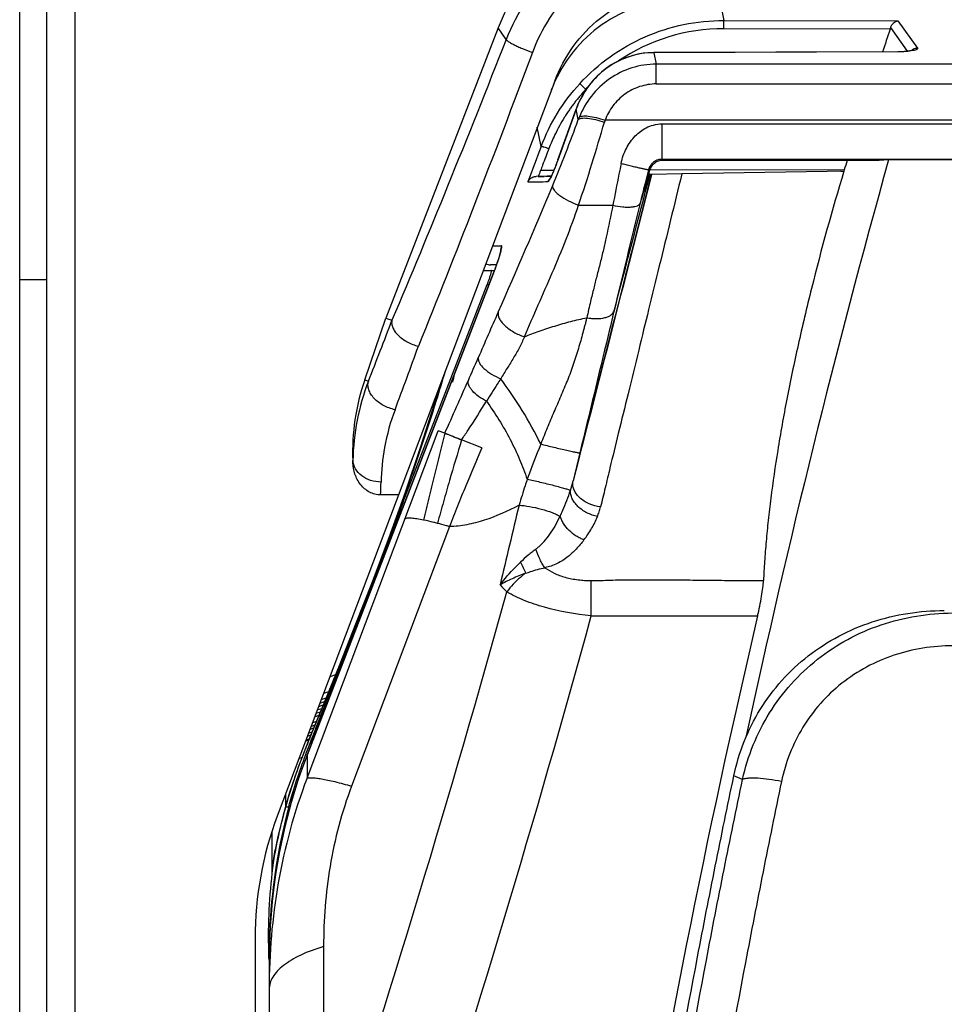
# Model space of a CAD drawing. Units: millimetres. Extents: x 0 to 420, y 0 to 297.
# Drawn here: x 75 to 80, y 223 to 229 of the extents above; entities that cross this region are included whole.
import ezdxf

# ---------------------------------------------------------------- set-up
doc = ezdxf.new("R2010")
doc.units = ezdxf.units.MM
doc.header["$LTSCALE"] = 23.1
doc.layers.get('0').update_dxf_attribs({"linetype": 'CONTINUOUS'})
doc.layers.add('INTF_1', color=7, linetype='CONTINUOUS')

msp = doc.modelspace()

# ---------------------------------------------------------------- linework, layer by layer
at = {"color": 7, "linetype": 'CONTINUOUS'}
msp.add_line((75.2129, 227.1204), (75.0687, 227.1204), dxfattribs=at)
at = {"layer": 'INTF_1', "color": 7, "linetype": 'CONTINUOUS'}
for p, q in [((75.2129, 208.6118), (75.2129, 232.1894)), ((75.0687, 208.6118), (75.0687, 231.4211)), ((77.6181, 228.4622), (77.0204, 226.9163)), ((79.7476, 228.3347), (78.448, 228.3307)), ((77.9192, 228.1783), (76.4408, 224.2619)), ((78.0334, 228.0286), (77.9363, 227.7583)), ((77.9363, 227.7583), (77.9345, 227.7533)), ((78.4495, 227.7405), (78.452, 227.7421)), ((78.452, 227.7421), (78.4552, 227.7443)), ((78.4552, 227.7443), (78.4556, 227.7446)), ((78.4556, 227.7446), (78.458, 227.7463)), ((79.5999, 227.756), (78.496, 227.7563)), ((79.6982, 227.76), (79.6483, 227.755)), ((79.6483, 227.755), (79.6489, 227.7551)), ((85.5775, 227.76), (79.6982, 227.76)), ((77.9008, 227.6719), (77.8197, 227.6703)), ((77.87, 227.6713), (77.8815, 227.6715)), ((77.9009, 227.672), (77.8798, 227.6715)), ((77.8815, 227.6715), (77.9008, 227.6719)), ((78.4331, 227.6718), (78.3849, 227.4831)), ((78.4192, 227.681), (78.4211, 227.6818)), ((78.4269, 227.6831), (78.4195, 227.683)), ((78.4268, 227.6831), (78.4276, 227.683)), ((78.4341, 227.6812), (78.4355, 227.6811)), ((78.5964, 227.6839), (78.4355, 227.6811)), ((79.3707, 227.6974), (78.5964, 227.6839)), ((79.443, 227.6987), (79.3707, 227.6974)), ((79.4621, 227.706), (79.46, 227.699)), ((78.2749, 227.0521), (78.3851, 227.4833)), ((77.6093, 227.1997), (77.5774, 227.1998)), ((77.5915, 227.1516), (76.5996, 224.5868)), ((77.5969, 227.1658), (77.5915, 227.1516)), ((77.1216, 225.9599), (77.5597, 227.0945)), ((77.5597, 227.0945), (77.5694, 227.0945)), ((78.1352, 226.5067), (78.2749, 227.0521)), ((76.9069, 226.5864), (77.0204, 226.9163)), ((77.0204, 226.9163), (77.0523, 226.9047)), ((77.0522, 226.9038), (77.0523, 226.9047)), ((77.3337, 226.3019), (77.2987, 226.3154)), ((77.5319, 226.2252), (77.4231, 226.2673)), ((78.0593, 226.2114), (78.0456, 226.158)), ((78.0673, 226.2428), (78.0593, 226.2114)), ((76.8439, 226.146), (76.8435, 226.1566)), ((78.0456, 226.158), (78.0173, 226.048)), ((76.9767, 225.5849), (77.1216, 225.9599)), ((76.9768, 225.5849), (77.1216, 225.9599)), ((77.0868, 225.9733), (76.9919, 225.9733)), ((76.9113, 225.4153), (76.9768, 225.5849)), ((76.6753, 224.8829), (76.7009, 224.8923)), ((76.6615, 224.8465), (76.6859, 224.8554)), ((76.6681, 224.8639), (76.6931, 224.873)), ((76.6406, 224.791), (76.6628, 224.7991)), ((76.6477, 224.8101), (76.6707, 224.8184)), ((76.6543, 224.8275), (76.6779, 224.8361)), ((76.6214, 224.7402), (76.6417, 224.7476)), ((76.6496, 224.7669), (76.6286, 224.7593)), ((76.6193, 224.693), (76.601, 224.6863)), ((76.6076, 224.7037), (76.6265, 224.7106)), ((76.6344, 224.7299), (76.6148, 224.7228)), ((76.5938, 224.6672), (76.6116, 224.6737)), ((76.4129, 224.1813), (76.4129, 223.9488)), ((76.3229, 223.6102), (76.3229, 222.3476)), ((76.398, 223.532), (76.3979, 223.5192)), ((76.3981, 223.5405), (76.398, 223.532)), ((76.3979, 223.5192), (76.3979, 208.6118)), ((76.3979, 223.5069), (76.3979, 223.5049))]:
    msp.add_line(p, q, dxfattribs=at)
at = {"layer": 'INTF_1', "color": 9, "linetype": 'CONTINUOUS'}
for p, q in [((75.3629, 232.1894), (75.3629, 220.8962)), ((78.7969, 228.6176), (78.8206, 228.502)), ((77.6605, 228.4004), (77.6181, 228.4622)), ((79.7069, 228.4554), (78.8199, 228.4578)), ((78.8206, 228.502), (79.7475, 228.4995)), ((79.7995, 228.3376), (79.7096, 228.4637)), ((79.7475, 228.4995), (79.8516, 228.3537)), ((78.4481, 228.3303), (78.448, 228.3307)), ((79.7477, 228.3342), (78.4481, 228.3303)), ((78.4481, 228.3303), (78.4607, 228.2693)), ((79.7477, 228.3342), (79.7476, 228.3347)), ((78.4607, 228.1636), (78.4607, 228.2693)), ((86.8151, 228.2693), (78.4607, 228.2693)), ((78.4607, 228.1636), (86.8151, 228.1636)), ((78.0875, 228.1353), (78.0851, 228.1353)), ((77.9367, 227.7591), (78.0335, 228.0285)), ((78.0334, 228.0286), (78.0338, 228.0293)), ((78.0335, 228.0285), (78.0338, 228.0293)), ((78.0452, 227.9739), (78.0338, 228.0293)), ((87.0883, 227.9701), (78.1874, 227.9701)), ((78.4915, 227.762), (78.4915, 227.9505)), ((78.4915, 227.9505), (86.7842, 227.9505)), ((77.8474, 227.8307), (77.8265, 227.9328)), ((77.9367, 227.7591), (77.9363, 227.7583)), ((77.9367, 227.7591), (77.9364, 227.7583)), ((78.496, 227.7563), (78.4915, 227.762)), ((78.4915, 227.762), (86.7842, 227.762)), ((77.9144, 227.7022), (77.8438, 227.702)), ((78.4341, 227.6812), (78.3835, 227.4835)), ((78.4186, 227.7057), (78.399, 227.6278)), ((78.4211, 227.6818), (78.4207, 227.6805)), ((79.4621, 227.706), (78.4242, 227.7035)), ((78.4354, 227.6809), (78.4331, 227.6718)), ((78.4355, 227.6811), (78.4354, 227.6809)), ((79.443, 227.6987), (79.46, 227.699)), ((78.0465, 227.5171), (78.229, 227.5171)), ((77.5882, 227.3016), (77.6357, 227.3015)), ((76.5998, 224.5867), (77.5918, 227.1515)), ((77.5918, 227.1515), (77.5915, 227.1516)), ((76.9069, 226.5864), (76.9267, 226.5795)), ((76.5998, 224.4636), (77.2987, 226.3154)), ((78.057, 226.2121), (78.0533, 226.1977)), ((78.065, 226.243), (78.057, 226.2121)), ((76.8435, 226.1566), (76.8442, 226.1567)), ((76.8442, 226.1567), (76.8439, 226.146)), ((78.0533, 226.1977), (78.0173, 226.048)), ((77.3593, 225.8047), (76.8369, 224.4219)), ((78.114, 225.3286), (78.114, 225.5172)), ((78.114, 225.3285), (79.0005, 225.3285)), ((76.7509, 225.0155), (76.7213, 225.0048)), ((76.7141, 224.9249), (76.6875, 224.9153)), ((76.5915, 224.6611), (76.6092, 224.6675)), ((76.557, 224.5695), (76.573, 224.5754)), ((76.5826, 224.5995), (76.5805, 224.5941)), ((76.5826, 224.5995), (76.5805, 224.5941)), ((76.5996, 224.5868), (76.5998, 224.5867)), ((76.5998, 224.5867), (76.5998, 224.4636)), ((78.9201, 224.4578), (78.8739, 224.4765)), ((76.4859, 224.3146), (76.4859, 224.3813)), ((76.4865, 224.3155), (76.4853, 224.3113)), ((76.4853, 224.3113), (76.4961, 224.3112)), ((76.4961, 224.3112), (76.4963, 224.3112)), ((76.4963, 224.3112), (76.5023, 224.3111)), ((76.4133, 223.8083), (76.4136, 223.8118)), ((76.688, 223.5668), (76.688, 222.237))]:
    msp.add_line(p, q, dxfattribs=at)
at = {"layer": 'INTF_1', "color": 6, "linetype": 'CONTINUOUS'}
for p, q in [((77.5384, 227.1696), (77.5983, 227.1696)), ((77.1222, 225.987), (77.0352, 225.7451)), ((77.0352, 225.7451), (76.9462, 225.5088)), ((76.5071, 224.3885), (76.4721, 224.2667)), ((76.4193, 224.0128), (76.4307, 224.0827)), ((76.3979, 223.5165), (76.3979, 223.5104))]:
    msp.add_line(p, q, dxfattribs=at)
at = {"layer": 'INTF_1', "color": 7, "linetype": 'CONTINUOUS'}
for points in [[(78.448, 228.3307), (78.4212, 228.3298), (78.3913, 228.3268), (78.3616, 228.3216), (78.3322, 228.3143), (78.3033, 228.305), (78.275, 228.2935), (78.2475, 228.2801), (78.2209, 228.2647), (78.1952, 228.2473), (78.1706, 228.2279), (78.1471, 228.2067), (78.125, 228.1835), (78.1044, 228.1588), (78.0855, 228.1325), (78.0683, 228.1046), (78.0535, 228.0766), (78.0416, 228.05), (78.0334, 228.0285)], [(79.8271, 228.344), (79.827, 228.344), (79.8269, 228.3439), (79.8268, 228.3439), (79.8267, 228.3438), (79.8266, 228.3438), (79.8265, 228.3437), (79.8264, 228.3437), (79.8263, 228.3436), (79.8261, 228.3436), (79.8259, 228.3435), (79.8257, 228.3434), (79.8254, 228.3433), (79.8252, 228.3432), (79.8249, 228.343), (79.8246, 228.3429), (79.8242, 228.3428), (79.8237, 228.3426), (79.8232, 228.3424), (79.8226, 228.3422), (79.822, 228.342), (79.8213, 228.3418), (79.8206, 228.3416), (79.8198, 228.3414), (79.819, 228.3412), (79.8182, 228.3409), (79.8175, 228.3407), (79.8167, 228.3405), (79.8158, 228.3403), (79.8149, 228.3401), (79.8138, 228.3399), (79.8125, 228.3396), (79.8109, 228.3393), (79.8089, 228.339), (79.8066, 228.3386), (79.8041, 228.3382), (79.8013, 228.3378), (79.798, 228.3374), (79.7941, 228.337), (79.7893, 228.3365), (79.7838, 228.3361), (79.7776, 228.3356), (79.7706, 228.3353), (79.7625, 228.3349), (79.7536, 228.3347), (79.7476, 228.3347)], [(77.9296, 227.7402), (77.9257, 227.7301), (77.9236, 227.7247), (77.9213, 227.7188), (77.9188, 227.7127), (77.9161, 227.7062), (77.9132, 227.6993), (77.91, 227.692), (77.9067, 227.6845), (77.9036, 227.6778), (77.9011, 227.6724), (77.8988, 227.6678), (77.8969, 227.6641), (77.8954, 227.6611), (77.8943, 227.6591), (77.8936, 227.6578), (77.8931, 227.6572), (77.8931, 227.657)], [(77.9345, 227.7533), (77.9313, 227.7448), (77.9296, 227.7402)], [(77.6323, 227.2751), (77.6323, 227.2752), (77.6323, 227.2749), (77.6322, 227.2742), (77.6319, 227.2729), (77.6316, 227.2712), (77.6311, 227.2691), (77.6304, 227.2665), (77.6297, 227.2636), (77.6288, 227.2603), (77.6278, 227.2565), (77.6266, 227.2524), (77.6253, 227.2479), (77.6238, 227.2431), (77.6221, 227.2378), (77.6204, 227.2322), (77.6184, 227.2262), (77.6163, 227.2199), (77.614, 227.2132), (77.6116, 227.2062), (77.609, 227.1988), (77.6063, 227.1911), (77.6033, 227.183), (77.6002, 227.1746), (77.5969, 227.1658)], [(78.0866, 226.3175), (78.0927, 226.3411), (78.0942, 226.3469), (78.0956, 226.3527), (78.0971, 226.3584), (78.0986, 226.3641), (78.1, 226.3698), (78.1015, 226.3754), (78.1029, 226.381), (78.1043, 226.3866), (78.1058, 226.3921), (78.1072, 226.3976), (78.1352, 226.5067)], [(78.0595, 226.2118), (78.0756, 226.2748), (78.0772, 226.281), (78.0788, 226.2872), (78.0804, 226.2933), (78.082, 226.2994), (78.0835, 226.3055), (78.0851, 226.3115), (78.0866, 226.3175)], [(76.5996, 224.5868), (76.5549, 224.4634), (76.5149, 224.3353), (76.4807, 224.2053), (76.4523, 224.0738), (76.4297, 223.9411), (76.4132, 223.8073), (76.4026, 223.6728), (76.3981, 223.5405)]]:
    msp.add_lwpolyline(points, dxfattribs=at)
at = {"layer": 'INTF_1', "color": 6, "linetype": 'CONTINUOUS'}
for points in [[(77.3035, 226.5472), (77.277, 226.4575), (77.2031, 226.2251), (77.1222, 225.987)], [(76.9462, 225.5088), (76.8588, 225.2846), (76.7739, 225.072), (76.6925, 224.8716), (76.6153, 224.6833)], [(76.6153, 224.6833), (76.5539, 224.5268), (76.5071, 224.3885)], [(76.4721, 224.2667), (76.4429, 224.1438), (76.4305, 224.0827)]]:
    msp.add_lwpolyline(points, dxfattribs=at)
at = {"layer": 'INTF_1', "color": 9, "linetype": 'CONTINUOUS'}
for centre, radius, start, end in [((78.6461, 228.0143), 1.0585, 133.455, 158.6103), ((78.8167, 227.4678), 0.9901, 89.8191, 124.2279), ((79.852, 228.3087), 0.0449, 125.575, 131.8427), ((79.8519, 228.3088), 0.0447, 125.108, 125.5695), ((78.8291, 227.4528), 1.0097, 136.7078, 137.4711), ((78.486, 227.8654), 0.481, 155.9748, 160.0742), ((70.7885, 230.5942), 7.7152, 337.31895, 340.14567), ((78.5027, 227.8031), 0.4884, 158.1161, 159.5378), ((67.4159, 231.0705), 11.2087, 341.5172, 343.89094), ((78.6631, 227.8225), 0.4981, 162.7608, 163.9174), ((150.7331, 200.3805), 77.8835, 159.362592, 159.511291), ((89.1539, 223.4535), 12.0817, 159.41173, 159.57122), ((-173.6039, 293.7283), 260.5415, 345.150115, 345.315728), ((45.0487, 241.3634), 35.6171, 336.12585, 337.3011), ((77.5151, 244.063), 16.4237, 270.91175, 271.28711), ((77.9254, 227.6283), 0.0439, 138.3349, 139.4244), ((77.9255, 227.6282), 0.044, 134.9661, 138.3341), ((106.4384, 220.6284), 28.8997, 165.98385, 166.18629), ((160.0695, 207.4608), 84.1237, 166.198906, 166.601037), ((77.7061, 227.2746), 0.0754, 179.6229, 184.3969), ((77.3043, 227.3575), 0.3393, 345.5553, 345.9101), ((106.0776, 214.3714), 31.1144, 156.15846, 156.64857), ((44.3203, 239.3802), 35.0291, 338.56593, 339.13467), ((41.697, 239.6774), 37.7716, 339.46478, 340.01127), ((61.2145, 233.7441), 17.7528, 336.21416, 336.63741), ((78.0814, 226.1346), 1.2374, 158.9287, 178.9791), ((25.9314, 249.3476), 56.332, 335.8514, 336.16555), ((88.1585, 222.1584), 11.0935, 158.38521, 159.42303), ((77.2556, 226.2377), 0.785, 342.2095, 346.0093), ((63.1969, 226.4039), 13.8018, 358.21228, 358.49653), ((60.5604, 231.8586), 17.5743, 339.08478, 340.39857), ((58.1345, 232.8054), 20.1829, 339.17498, 340.10889), ((131.9588, 212.8442), 55.7835, 166.44478, 166.89369), ((51.2839, 235.4052), 27.5102, 338.97058, 339.18653), ((87.6067, 230.1273), 10.8521, 204.56687, 204.91419), ((47.3597, 236.9133), 31.7142, 338.85394, 338.97152), ((37.4089, 240.7656), 42.3847, 338.70277, 338.8497), ((78.8545, 226.6653), 1.696, 223.6996, 225.4294), ((11.957, 243.6186), 68.1709, 341.720832, 344.549244), ((11.1547, 243.6917), 69.4316, 341.892774, 344.664084), ((79.3925, 223.5059), 2.9945, 158.8423, 174.137), ((79.3111, 223.521), 2.9343, 165.2407, 165.5301), ((79.3015, 223.5237), 2.9243, 164.3751, 165.2428), ((79.1366, 223.5651), 2.7543, 165.5107, 168.7157), ((78.956, 223.6026), 2.5698, 168.7472, 170.815), ((79.4048, 223.504), 3.007, 174.1919, 175.6947), ((79.4056, 223.504), 3.0078, 175.6947, 176.7627), ((79.4065, 223.5039), 3.0086, 176.7628, 179.3044)]:
    msp.add_arc(centre, radius, start, end, dxfattribs=at)
at = {"layer": 'INTF_1', "color": 7, "linetype": 'CONTINUOUS'}
for centre, radius, start, end in [((79.4201, 228.5538), 0.3032, 341.0521, 342.6956), ((118.7475, 215.0738), 41.2704, 161.08028, 161.25773), ((78.6032, 227.8656), 0.7504, 155.4321, 159.3195), ((78.4989, 227.6766), 0.0806, 127.7155, 129.5482), ((78.4994, 227.6759), 0.0815, 125.6115, 127.7152), ((78.497, 227.6797), 0.0771, 120.3485, 122.5272), ((131.1528, 213.4277), 53.4134, 164.43519, 167.8284), ((92.2852, 223.8553), 13.3888, 163.06172, 163.28517), ((77.5984, 240.7255), 13.057, 271.02505, 271.16451), ((77.5775, 227.276), 0.0762, 250.0909, 269.9274), ((78.0225, 226.2023), 1.1799, 161.0052, 182.2202), ((80.3069, 233.9096), 8.1683, 248.9999, 249.32646), ((127.2732, 213.9666), 49.5918, 166.75533, 175.06067), ((79.4167, 223.524), 3.0188, 164.8866, 176.9304), ((79.4178, 223.524), 3.02, 176.9303, 177.827), ((79.4167, 223.524), 3.0188, 177.827, 179.1359), ((79.256, 223.5047), 2.8581, 179.4527, 179.9545), ((79.5211, 223.5025), 3.1233, 179.3094, 179.453)]:
    msp.add_arc(centre, radius, start, end, dxfattribs=at)
at = {"layer": 'INTF_1', "color": 6, "linetype": 'CONTINUOUS'}
for centre, radius, start, end in [((76.7052, 227.4247), 0.9161, 338.8754, 340.6512), ((77.6795, 223.8474), 1.2707, 154.4891, 156.4001), ((79.3871, 223.6189), 2.9938, 172.4394, 180.9455), ((79.3962, 223.6198), 3.0029, 180.9596, 182.3894), ((79.7649, 223.5188), 3.3671, 179.1366, 179.6319), ((79.6768, 223.5195), 3.2789, 179.6345, 179.8534), ((79.703, 223.5195), 3.3052, 179.854, 180.0514)]:
    msp.add_arc(centre, radius, start, end, dxfattribs=at)
at = {"layer": 'INTF_1', "color": 7, "linetype": 'CONTINUOUS'}
for centre, major_axis, ratio, start_param, end_param in [((78.598, 228.0815), (-0.5947, 0.8676), 0.998247, -0.600118, 0.600118), ((77.8229, 223.6102), (0, 1.6766), 0.894678, 1.171549, 1.570796)]:
    msp.add_ellipse(centre, major_axis=major_axis, ratio=ratio, start_param=start_param, end_param=end_param, dxfattribs=at)
at = {"layer": 'INTF_1', "color": 6, "linetype": 'CONTINUOUS'}
msp.add_ellipse((71.4368, 227.6215), major_axis=(6.033, 0), ratio=0.994522, start_param=-0.175442, end_param=-0.168155, dxfattribs=at)
at = {"layer": 'INTF_1', "color": 9, "linetype": 'CONTINUOUS'}
for points, knots in [([(78.0211, 228.674), (77.9725, 228.6257), (77.8858, 228.5181), (77.8242, 228.3946), (77.8003, 228.3306)], [0, 0, 0, 0, 0.500534, 1, 1, 1, 1]), ([(78.0529, 228.1651), (78.1015, 228.2181), (78.2099, 228.3141), (78.3983, 228.4214), (78.6048, 228.4876), (78.7488, 228.5022), (78.8206, 228.502)], [0, 0, 0, 0, 0.25024, 0.500052, 0.749808, 1, 1, 1, 1]), ([(78.8199, 228.4578), (78.8199, 228.4628), (78.8201, 228.4725), (78.8204, 228.4841), (78.8207, 228.4922), (78.8208, 228.4967), (78.8208, 228.4998), (78.8208, 228.5015), (78.8206, 228.502)], [0, 0, 0, 0, 0.33502, 0.65757, 0.786559, 0.888517, 0.960639, 1, 1, 1, 1]), ([(77.6605, 228.4004), (77.558, 228.139), (77.3587, 227.6391), (77.1529, 227.1417), (77.0523, 226.9047)], [0, 0, 0, 0, 0.52161, 1, 1, 1, 1]), ([(77.6605, 228.4004), (77.6606, 228.3997), (77.6615, 228.3981), (77.6651, 228.3945), (77.6729, 228.389), (77.6858, 228.3815), (77.7031, 228.3726), (77.7239, 228.3626), (77.7566, 228.3481), (77.7824, 228.3375), (77.8003, 228.3306)], [0, 0, 0, 0, 0.01282, 0.032949, 0.097471, 0.193682, 0.31848, 0.467368, 0.634838, 1, 1, 1, 1]), ([(79.8516, 228.3537), (79.8496, 228.3537), (79.8406, 228.3528), (79.8319, 228.3494), (79.8262, 228.3454)], [0, 0, 0, 0, 0.226125, 1, 1, 1, 1]), ([(79.8516, 228.3537), (79.8519, 228.3533), (79.8524, 228.3522), (79.852, 228.3504), (79.8505, 228.3488), (79.8467, 228.3463), (79.839, 228.3435), (79.832, 228.3418), (79.8278, 228.341)], [0, 0, 0, 0, 0.053519, 0.107367, 0.17711, 0.272783, 0.561176, 1, 1, 1, 1]), ([(77.8003, 228.3306), (77.698, 228.0572), (77.499, 227.5342), (77.2936, 227.0138), (77.1932, 226.7657)], [0, 0, 0, 0, 0.521789, 1, 1, 1, 1]), ([(78.4481, 228.3303), (78.4052, 228.3302), (78.3196, 228.3168), (78.2036, 228.26), (78.1089, 228.1731), (78.0639, 228.0999), (78.0466, 228.0612)], [0, 0, 0, 0, 0.252723, 0.501421, 0.75029, 1, 1, 1, 1]), ([(79.8278, 228.341), (79.8156, 228.3385), (79.7889, 228.3354), (79.7621, 228.3342), (79.7477, 228.3342)], [0, 0, 0, 0, 0.462892, 1, 1, 1, 1]), ([(78.4607, 228.2693), (78.4164, 228.2692), (78.3275, 228.2554), (78.2073, 228.1955), (78.1103, 228.1033), (78.0659, 228.0259), (78.0495, 227.9852)], [0, 0, 0, 0, 0.250959, 0.501365, 0.751022, 1, 1, 1, 1]), ([(77.8474, 227.8307), (77.8707, 227.8921), (77.9289, 228.0109), (78.0085, 228.1167), (78.0529, 228.1651)], [0, 0, 0, 0, 0.499669, 1, 1, 1, 1]), ([(78.0529, 228.1651), (78.054, 228.164), (78.0576, 228.1607), (78.0682, 228.1507), (78.0779, 228.1418), (78.0851, 228.1353)], [0, 0, 0, 0, 0.104911, 0.334109, 1, 1, 1, 1]), ([(78.4607, 228.1636), (78.4307, 228.1636), (78.3705, 228.1539), (78.2902, 228.1122), (78.2266, 228.0492), (78.1979, 227.9972), (78.1874, 227.9701)], [0, 0, 0, 0, 0.253512, 0.505111, 0.753869, 1, 1, 1, 1]), ([(78.0851, 228.1353), (78.0794, 228.129), (78.0678, 228.116), (78.0517, 228.0973), (78.037, 228.0795), (78.0237, 228.0625), (78.0107, 228.0447), (77.9974, 228.0259), (77.984, 228.0062), (77.9566, 227.9631), (77.9226, 227.9015), (77.8981, 227.8444), (77.8885, 227.8192)], [0, 0, 0, 0, 0.067707, 0.139184, 0.198239, 0.252444, 0.312132, 0.374918, 0.437123, 0.502644, 0.784069, 1, 1, 1, 1]), ([(78.0495, 227.9852), (78.0513, 227.9872), (78.057, 227.9906), (78.0679, 227.993), (78.082, 227.9937), (78.1067, 227.9919), (78.1425, 227.9847), (78.1719, 227.9757), (78.1874, 227.9701)], [0, 0, 0, 0, 0.057122, 0.133857, 0.233168, 0.354501, 0.652832, 1, 1, 1, 1]), ([(78.0452, 227.9739), (78.0468, 227.9759), (78.0524, 227.9794), (78.0633, 227.9818), (78.0775, 227.9826), (78.1024, 227.9811), (78.1388, 227.9744), (78.1687, 227.9658), (78.1845, 227.9605)], [0, 0, 0, 0, 0.055504, 0.131279, 0.23026, 0.351763, 0.651362, 1, 1, 1, 1]), ([(78.2732, 227.7386), (78.2761, 227.7532), (78.2836, 227.7811), (78.3055, 227.8327), (78.3433, 227.8872), (78.3964, 227.9274), (78.4467, 227.9465), (78.4761, 227.9507), (78.4915, 227.9505)], [0, 0, 0, 0, 0.135864, 0.263152, 0.51136, 0.73231, 0.858988, 1, 1, 1, 1]), ([(77.8474, 227.8307), (77.8479, 227.8309), (77.8494, 227.8308), (77.8521, 227.8306), (77.8562, 227.8296), (77.8638, 227.8277), (77.8747, 227.8242), (77.8838, 227.821), (77.8885, 227.8192)], [0, 0, 0, 0, 0.033527, 0.099511, 0.197529, 0.324571, 0.649531, 1, 1, 1, 1]), ([(77.8885, 227.8192), (77.8771, 227.7896), (77.8621, 227.7505), (77.8473, 227.7114), (77.8438, 227.702)], [0, 0, 0, 0, 0.759731, 1, 1, 1, 1]), ([(77.9364, 227.7583), (77.9299, 227.74), (77.9196, 227.7136), (77.9053, 227.6807), (77.8982, 227.6658), (77.8947, 227.6591)], [0, 0, 0, 0, 0.541974, 0.788813, 1, 1, 1, 1]), ([(78.2732, 227.7386), (78.2693, 227.7199), (78.2544, 227.6461), (78.2399, 227.5723), (78.229, 227.5171)], [0, 0, 0, 0, 0.253711, 1, 1, 1, 1]), ([(78.4186, 227.7057), (78.4183, 227.7056), (78.4172, 227.7059), (78.415, 227.7061), (78.4113, 227.7069), (78.4062, 227.7078), (78.3997, 227.7092), (78.389, 227.7114), (78.3732, 227.7148), (78.3515, 227.7197), (78.3263, 227.7256), (78.2998, 227.732), (78.2818, 227.7364), (78.2732, 227.7386)], [0, 0, 0, 0, 0.005842, 0.021125, 0.04621, 0.080255, 0.126422, 0.179969, 0.298815, 0.452136, 0.627799, 0.819811, 1, 1, 1, 1]), ([(78.4915, 227.762), (78.4878, 227.762), (78.4804, 227.7617), (78.4689, 227.7589), (78.4571, 227.754), (78.4451, 227.7468), (78.435, 227.7371), (78.4272, 227.7269), (78.4216, 227.7165), (78.4195, 227.7093), (78.4186, 227.7057)], [0, 0, 0, 0, 0.112819, 0.223058, 0.354962, 0.499673, 0.644051, 0.775766, 0.886731, 1, 1, 1, 1]), ([(78.4207, 227.6805), (78.4164, 227.6662), (78.4013, 227.6155), (78.3861, 227.5648), (78.3745, 227.5287)], [0, 0, 0, 0, 0.281599, 1, 1, 1, 1]), ([(78.4192, 227.681), (78.4173, 227.6759), (78.4108, 227.6581), (78.4043, 227.6403), (78.399, 227.6278)], [0, 0, 0, 0, 0.283755, 1, 1, 1, 1]), ([(78.4233, 227.6997), (78.4223, 227.7009), (78.4216, 227.7029), (78.4204, 227.7053), (78.4191, 227.7059), (78.4186, 227.7057)], [0, 0, 0, 0, 0.555182, 0.801299, 1, 1, 1, 1]), ([(77.8947, 227.6591), (77.8935, 227.6567), (77.8913, 227.6527), (77.8882, 227.6477), (77.8861, 227.6449), (77.8846, 227.6435), (77.884, 227.6435)], [0, 0, 0, 0, 0.420627, 0.720935, 0.908883, 1, 1, 1, 1]), ([(77.884, 227.6435), (77.8844, 227.6446), (77.8865, 227.6493), (77.8894, 227.6538), (77.892, 227.6569)], [0, 0, 0, 0, 0.220815, 1, 1, 1, 1]), ([(77.9071, 227.6192), (77.9068, 227.6157), (77.9088, 227.6074), (77.9169, 227.5954), (77.9297, 227.5823), (77.9543, 227.5626), (77.9933, 227.5395), (78.0279, 227.5241), (78.0465, 227.5171)], [0, 0, 0, 0, 0.058762, 0.137951, 0.24066, 0.365547, 0.666801, 1, 1, 1, 1]), ([(77.7577, 226.8166), (77.8061, 226.9305), (77.9107, 227.1604), (78.0055, 227.395), (78.0465, 227.5171)], [0, 0, 0, 0, 0.489894, 1, 1, 1, 1]), ([(78.229, 227.5171), (78.2178, 227.4603), (78.2017, 227.3813), (78.1789, 227.2791), (78.1618, 227.2097), (78.144, 227.1414), (78.1266, 227.0726), (78.1089, 226.9989), (78.0967, 226.9464), (78.0901, 226.9176)], [0, 0, 0, 0, 0.282178, 0.392934, 0.51028, 0.630533, 0.73732, 0.856124, 1, 1, 1, 1]), ([(78.229, 227.5171), (78.2466, 227.5133), (78.2723, 227.5091), (78.3053, 227.5071), (78.3266, 227.5076), (78.3446, 227.5099), (78.3575, 227.5135), (78.3652, 227.5178), (78.3697, 227.5212), (78.3729, 227.5247), (78.3741, 227.5274), (78.3745, 227.5287)], [0, 0, 0, 0, 0.351795, 0.50894, 0.648073, 0.770645, 0.86464, 0.906534, 0.944044, 0.97395, 1, 1, 1, 1]), ([(78.3835, 227.4835), (78.3547, 227.3709), (78.2487, 226.9573), (78.1425, 226.5438), (78.065, 226.243)], [0, 0, 0, 0, 0.272274, 1, 1, 1, 1]), ([(77.5918, 227.1515), (77.6004, 227.1737), (77.615, 227.2138), (77.6282, 227.2546), (77.6329, 227.2729)], [0, 0, 0, 0, 0.557273, 1, 1, 1, 1]), ([(77.6334, 227.2749), (77.6344, 227.2787), (77.6359, 227.2852), (77.6372, 227.2928), (77.6375, 227.2974), (77.6373, 227.2996), (77.6368, 227.3011), (77.636, 227.3015), (77.6357, 227.3015)], [0, 0, 0, 0, 0.422036, 0.728198, 0.835807, 0.913422, 0.964094, 1, 1, 1, 1]), ([(77.6183, 226.9481), (77.6159, 226.9369), (77.6209, 226.9169), (77.636, 226.8941), (77.6534, 226.8753), (77.6753, 226.8574), (77.7094, 226.8356), (77.7379, 226.823), (77.7577, 226.8166)], [0, 0, 0, 0, 0.168862, 0.278274, 0.404349, 0.544608, 0.694537, 1, 1, 1, 1]), ([(78.2356, 226.9548), (78.2251, 226.9106), (78.1648, 226.6582), (78.1035, 226.4059), (78.0533, 226.1977)], [0, 0, 0, 0, 0.174895, 1, 1, 1, 1]), ([(78.0901, 226.9176), (78.0987, 226.916), (78.1161, 226.9138), (78.1485, 226.9122), (78.1791, 226.9151), (78.2022, 226.9228), (78.2128, 226.9281), (78.2248, 226.9362), (78.2332, 226.9459), (78.2356, 226.9548)], [0, 0, 0, 0, 0.162543, 0.328564, 0.606301, 0.729046, 0.780904, 0.828013, 1, 1, 1, 1]), ([(77.5117, 226.7042), (77.511, 226.7002), (77.512, 226.6906), (77.5205, 226.6701), (77.5443, 226.6435), (77.5833, 226.6157), (77.6148, 226.5997), (77.6314, 226.5927)], [0, 0, 0, 0, 0.072276, 0.163259, 0.385187, 0.684832, 1, 1, 1, 1]), ([(77.3356, 226.6323), (77.3201, 226.5801), (77.2517, 226.3555), (77.1767, 226.1328), (77.1163, 225.9629)], [0, 0, 0, 0, 0.231873, 1, 1, 1, 1]), ([(77.0684, 226.4278), (77.0471, 226.4322), (77.0064, 226.4472), (76.9637, 226.4787), (76.9395, 226.5095), (76.928, 226.5331), (76.9231, 226.5569), (76.9247, 226.5724), (76.9267, 226.5795)], [0, 0, 0, 0, 0.286655, 0.560497, 0.685066, 0.798973, 0.902925, 1, 1, 1, 1]), ([(77.5558, 226.4731), (77.5411, 226.4805), (77.5145, 226.4966), (77.4861, 226.5212), (77.4701, 226.5422), (77.4604, 226.5603), (77.4575, 226.5754), (77.4593, 226.584)], [0, 0, 0, 0, 0.318787, 0.601156, 0.722009, 0.828085, 1, 1, 1, 1]), ([(77.6314, 226.5927), (77.6253, 226.5828), (77.6002, 226.5428), (77.5741, 226.5034), (77.5558, 226.4731)], [0, 0, 0, 0, 0.248089, 1, 1, 1, 1]), ([(77.4231, 226.2673), (77.4345, 226.2837), (77.4803, 226.3513), (77.5239, 226.4204), (77.5558, 226.4731)], [0, 0, 0, 0, 0.244912, 1, 1, 1, 1]), ([(77.5558, 226.4731), (77.579, 226.4409), (77.6234, 226.3744), (77.6826, 226.2708), (77.733, 226.1649), (77.7607, 226.093), (77.7727, 226.0574)], [0, 0, 0, 0, 0.253256, 0.509189, 0.760417, 1, 1, 1, 1]), ([(77.0684, 226.4278), (77.044, 226.3627), (77.009, 226.2351), (76.9955, 226.1037), (76.9939, 226.0418)], [0, 0, 0, 0, 0.528864, 1, 1, 1, 1]), ([(77.3337, 226.3019), (77.3147, 226.226), (77.2861, 226.1113), (77.2487, 225.9571), (77.2301, 225.8787), (77.221, 225.8393)], [0, 0, 0, 0, 0.492584, 0.74496, 1, 1, 1, 1]), ([(77.4231, 226.2673), (77.4014, 226.1949), (77.3686, 226.0849), (77.3263, 225.9365), (77.3051, 225.8605), (77.295, 225.8221)], [0, 0, 0, 0, 0.489392, 0.742812, 1, 1, 1, 1]), ([(77.8451, 226.2449), (77.8564, 226.242), (77.8797, 226.2362), (77.915, 226.2277), (77.95, 226.2194), (77.978, 226.2129), (77.9985, 226.2083), (78.0119, 226.2054), (78.0236, 226.2029), (78.0335, 226.2008), (78.0415, 226.1993), (78.0468, 226.1983), (78.05, 226.1979), (78.0516, 226.1977), (78.0526, 226.1976), (78.0532, 226.1976), (78.0533, 226.1977)], [0, 0, 0, 0, 0.163554, 0.337953, 0.510143, 0.669171, 0.740542, 0.805025, 0.861627, 0.90936, 0.947358, 0.975258, 0.985351, 0.992838, 0.997705, 1, 1, 1, 1]), ([(76.9939, 226.0418), (76.9752, 226.042), (76.9385, 226.0478), (76.8903, 226.0723), (76.8557, 226.1097), (76.8454, 226.1413), (76.8442, 226.1567)], [0, 0, 0, 0, 0.27282, 0.533682, 0.775183, 1, 1, 1, 1]), ([(77.7727, 226.0574), (77.769, 226.0459), (77.7541, 225.9998), (77.7397, 225.9536), (77.7291, 225.9189)], [0, 0, 0, 0, 0.251166, 1, 1, 1, 1]), ([(77.7727, 226.0574), (77.7955, 226.0527), (77.8307, 226.0448), (77.8779, 226.0336), (77.9131, 226.0247), (77.9449, 226.0163), (77.971, 226.0089), (77.9884, 226.0036), (77.9982, 226), (78.0017, 225.9986), (78.003, 225.9979)], [0, 0, 0, 0, 0.29341, 0.454573, 0.610797, 0.751786, 0.868436, 0.952753, 0.981244, 1, 1, 1, 1]), ([(78.1631, 225.9092), (78.1423, 225.9118), (78.1019, 225.9232), (78.0579, 225.9511), (78.0353, 225.9773), (78.0258, 225.9925), (78.0194, 226.0073), (78.015, 226.0259), (78.0158, 226.0412), (78.0173, 226.048)], [0, 0, 0, 0, 0.282965, 0.557087, 0.688863, 0.745146, 0.797928, 0.906172, 1, 1, 1, 1]), ([(77.9481, 225.8596), (77.9532, 225.8702), (77.9736, 225.9154), (77.9915, 225.9619), (78.003, 225.9979)], [0, 0, 0, 0, 0.237791, 1, 1, 1, 1]), ([(78.147, 225.8584), (78.1373, 225.8603), (78.1178, 225.8659), (78.0816, 225.8814), (78.0493, 225.904), (78.0278, 225.9285), (78.0181, 225.9428), (78.0125, 225.9534), (78.0081, 225.9645), (78.0038, 225.9793), (78.0027, 225.9907), (78.003, 225.9979)], [0, 0, 0, 0, 0.137155, 0.281917, 0.546648, 0.675741, 0.733737, 0.786575, 0.842681, 0.899415, 1, 1, 1, 1]), ([(77.7291, 225.9189), (77.6699, 225.8872), (77.5788, 225.8463), (77.4529, 225.8129), (77.3901, 225.8054), (77.3593, 225.8047)], [0, 0, 0, 0, 0.516527, 0.762969, 1, 1, 1, 1]), ([(77.7291, 225.9189), (77.748, 225.9179), (77.7881, 225.9124), (77.8474, 225.8991), (77.8954, 225.884), (77.9284, 225.8702), (77.9422, 225.8632), (77.9481, 225.8596)], [0, 0, 0, 0, 0.248935, 0.530322, 0.79703, 0.908732, 1, 1, 1, 1]), ([(77.8193, 225.6849), (77.824, 225.6886), (77.8325, 225.6954), (77.847, 225.7088), (77.868, 225.7307), (77.9064, 225.7796), (77.9326, 225.8263), (77.9481, 225.8596)], [0, 0, 0, 0, 0.082031, 0.149822, 0.27084, 0.496598, 1, 1, 1, 1]), ([(78.0752, 225.734), (78.0686, 225.7364), (78.0546, 225.7426), (78.0268, 225.7576), (77.9951, 225.783), (77.9695, 225.8139), (77.9555, 225.8404), (77.95, 225.8535), (77.9481, 225.8596)], [0, 0, 0, 0, 0.114219, 0.249601, 0.512544, 0.770028, 0.896509, 1, 1, 1, 1]), ([(77.8193, 225.6849), (77.8161, 225.6824), (77.8092, 225.6773), (77.7953, 225.6663), (77.7706, 225.6461), (77.7502, 225.6279), (77.7369, 225.6155)], [0, 0, 0, 0, 0.113373, 0.23829, 0.494652, 1, 1, 1, 1]), ([(77.8671, 225.5858), (77.8625, 225.5917), (77.8531, 225.6058), (77.8357, 225.6384), (77.8252, 225.6659), (77.8193, 225.6849)], [0, 0, 0, 0, 0.204951, 0.458364, 1, 1, 1, 1]), ([(77.6283, 225.4936), (77.6527, 225.5266), (77.6883, 225.5681), (77.7271, 225.6063), (77.7369, 225.6155)], [0, 0, 0, 0, 0.753009, 1, 1, 1, 1]), ([(77.7645, 225.5558), (77.7729, 225.5589), (77.8065, 225.5708), (77.841, 225.5802), (77.8671, 225.5858)], [0, 0, 0, 0, 0.252291, 1, 1, 1, 1]), ([(77.8671, 225.5858), (77.8825, 225.5745), (77.9172, 225.554), (77.9773, 225.5325), (78.0323, 225.522), (78.0788, 225.5179), (78.1022, 225.5173), (78.114, 225.5172)], [0, 0, 0, 0, 0.219664, 0.461982, 0.731308, 0.863232, 1, 1, 1, 1]), ([(77.7645, 225.5558), (77.7404, 225.5468), (77.6939, 225.5285), (77.649, 225.5062), (77.6283, 225.4936)], [0, 0, 0, 0, 0.514875, 1, 1, 1, 1]), ([(77.7645, 225.5558), (77.7549, 225.549), (77.7178, 225.5202), (77.6852, 225.4856), (77.6643, 225.4572)], [0, 0, 0, 0, 0.248897, 1, 1, 1, 1]), ([(78.114, 225.5172), (78.1313, 225.517), (78.1649, 225.5176), (78.2363, 225.5206), (78.3313, 225.5216), (78.4515, 225.5217), (78.5762, 225.5209), (78.7005, 225.5196), (78.8526, 225.5179), (78.9623, 225.5172), (79.0315, 225.5172)], [0, 0, 0, 0, 0.056418, 0.110045, 0.23341, 0.367061, 0.502946, 0.641187, 0.773699, 1, 1, 1, 1]), ([(76.9113, 225.4153), (76.8805, 225.3363), (76.8206, 225.185), (76.7464, 225.0013), (76.6911, 224.8658), (76.6534, 224.7735), (76.6171, 224.6856), (76.5939, 224.6282), (76.5826, 224.5995)], [0, 0, 0, 0, 0.289486, 0.554769, 0.675677, 0.788652, 0.894953, 1, 1, 1, 1]), ([(78.114, 225.3286), (78.0299, 225.3372), (77.9085, 225.3583), (77.7594, 225.408), (77.694, 225.4395), (77.6643, 225.4572)], [0, 0, 0, 0, 0.539021, 0.779808, 1, 1, 1, 1]), ([(76.6229, 224.647), (76.6276, 224.6643), (76.6396, 224.7034), (76.663, 224.7677), (76.6925, 224.8439), (76.7264, 224.9305), (76.7641, 225.0268), (76.8221, 225.1747), (76.8677, 225.2906), (76.8991, 225.3712)], [0, 0, 0, 0, 0.069224, 0.158044, 0.26512, 0.385171, 0.51805, 0.665235, 1, 1, 1, 1]), ([(78.9201, 224.4578), (78.9341, 224.5203), (78.9724, 224.6432), (79.0599, 224.8151), (79.1757, 224.9696), (79.3167, 225.1021), (79.4786, 225.2085), (79.6566, 225.2862), (79.8454, 225.3333), (79.9749, 225.3441), (80.0396, 225.3443)], [0, 0, 0, 0, 0.124485, 0.248944, 0.373482, 0.498203, 0.623191, 0.748496, 0.874117, 1, 1, 1, 1]), ([(80.0396, 225.1692), (79.9866, 225.1692), (79.8804, 225.161), (79.7255, 225.1233), (79.5793, 225.0603), (79.4465, 224.9734), (79.3315, 224.8648), (79.2378, 224.7381), (79.168, 224.5973), (79.1382, 224.497), (79.1275, 224.4461)], [0, 0, 0, 0, 0.126179, 0.25219, 0.377882, 0.503145, 0.627933, 0.75227, 0.876247, 1, 1, 1, 1]), ([(76.5805, 224.5941), (76.5711, 224.5702), (76.5526, 224.5219), (76.5202, 224.4293), (76.499, 224.3601), (76.4865, 224.3155)], [0, 0, 0, 0, 0.262569, 0.527506, 1, 1, 1, 1]), ([(76.5998, 224.4636), (76.5305, 224.2836), (76.4295, 223.9118), (76.3979, 223.5285), (76.3979, 223.3389)], [0, 0, 0, 0, 0.504261, 1, 1, 1, 1]), ([(76.5998, 224.4636), (76.6032, 224.4652), (76.6125, 224.4668), (76.6291, 224.4668), (76.6513, 224.4647), (76.6789, 224.4604), (76.7117, 224.4539), (76.7651, 224.4416), (76.8073, 224.4303), (76.8369, 224.4219)], [0, 0, 0, 0, 0.045899, 0.114293, 0.206251, 0.321644, 0.459818, 0.619793, 1, 1, 1, 1]), ([(76.8369, 224.4219), (76.7846, 224.2834), (76.7105, 224.0002), (76.688, 223.7092), (76.688, 223.5668)], [0, 0, 0, 0, 0.509714, 1, 1, 1, 1]), ([(78.0464, 208.6118), (78.0106, 208.9405), (77.9465, 209.5996), (77.8497, 210.9235), (77.7854, 212.5864), (77.7872, 214.5864), (77.8645, 216.5862), (78.0162, 218.5794), (78.2415, 220.5593), (78.4898, 222.1957), (78.695, 223.3317), (78.8208, 223.9764), (78.8865, 224.2976), (78.9201, 224.4578)], [0, 0, 0, 0, 0.062257, 0.124685, 0.249932, 0.375512, 0.501182, 0.626695, 0.751816, 0.876319, 0.938275, 0.969168, 1, 1, 1, 1]), ([(79.1275, 224.4461), (79.094, 224.2859), (79.0287, 223.965), (78.9036, 223.3207), (78.6996, 222.1854), (78.4526, 220.5502), (78.2286, 218.5717), (78.0777, 216.58), (78.0007, 214.5818), (77.9989, 212.5834), (78.0627, 210.9218), (78.159, 209.5989), (78.2227, 208.9402), (78.2583, 208.6118)], [0, 0, 0, 0, 0.030832, 0.061725, 0.123681, 0.248183, 0.373304, 0.498818, 0.624487, 0.750068, 0.875315, 0.937743, 1, 1, 1, 1]), ([(79.1275, 224.4461), (79.1055, 224.4505), (79.0634, 224.4578), (79.0049, 224.4639), (78.9622, 224.4648), (78.9353, 224.4619), (78.9246, 224.4595), (78.9201, 224.4578)], [0, 0, 0, 0, 0.322317, 0.611901, 0.843599, 0.931856, 1, 1, 1, 1]), ([(76.688, 223.5668), (76.6464, 223.5544), (76.5876, 223.5331), (76.5173, 223.4963), (76.4752, 223.4679), (76.4415, 223.4377), (76.4167, 223.406), (76.4014, 223.373), (76.3979, 223.35), (76.3979, 223.3389)], [0, 0, 0, 0, 0.333398, 0.478445, 0.608219, 0.723064, 0.824412, 0.915178, 1, 1, 1, 1])]:
    msp.add_open_spline(points, degree=3, knots=knots, dxfattribs=at)
at = {"layer": 'INTF_1', "color": 7, "linetype": 'CONTINUOUS'}
for points, knots in [([(77.9192, 228.1783), (77.9438, 228.2435), (78.0105, 228.3685), (78.1569, 228.5225), (78.3402, 228.6308), (78.4781, 228.6662), (78.5478, 228.674)], [0, 0, 0, 0, 0.249017, 0.499144, 0.74956, 1, 1, 1, 1]), ([(78.5963, 228.6158), (78.5256, 228.6152), (78.3837, 228.5937), (78.189, 228.5033), (78.0274, 228.3624), (77.95, 228.2417), (77.9207, 228.1776)], [0, 0, 0, 0, 0.250315, 0.500406, 0.750277, 1, 1, 1, 1]), ([(79.7096, 228.4637), (79.7104, 228.4663), (79.712, 228.4713), (79.7168, 228.48), (79.727, 228.4918), (79.7393, 228.4981), (79.7475, 228.4995)], [0, 0, 0, 0, 0.151883, 0.286102, 0.543158, 1, 1, 1, 1]), ([(78.4475, 227.7388), (78.4445, 227.7362), (78.4386, 227.7307), (78.4315, 227.7209), (78.4263, 227.7105), (78.4241, 227.7032), (78.4233, 227.6997)], [0, 0, 0, 0, 0.256386, 0.515626, 0.768586, 1, 1, 1, 1]), ([(78.496, 227.7563), (78.4927, 227.7563), (78.4795, 227.7553), (78.4666, 227.7511), (78.4581, 227.7462)], [0, 0, 0, 0, 0.252149, 1, 1, 1, 1]), ([(79.6489, 227.7551), (79.6487, 227.7553), (79.6482, 227.7552), (79.6472, 227.7554), (79.6459, 227.7554), (79.6443, 227.7555), (79.6423, 227.7555), (79.6397, 227.7556), (79.6357, 227.7557), (79.6305, 227.7558), (79.6244, 227.7559), (79.6183, 227.7559), (79.6101, 227.756), (79.604, 227.756), (79.5999, 227.756)], [0, 0, 0, 0, 0.015519, 0.031143, 0.062347, 0.093588, 0.124851, 0.187361, 0.249871, 0.374893, 0.499914, 0.624936, 0.749957, 1, 1, 1, 1]), ([(78.5964, 227.6839), (78.5567, 227.5204), (78.4977, 227.2795), (78.421, 226.9664), (78.3655, 226.7395), (78.3118, 226.5192), (78.2601, 226.3102), (78.2195, 226.1429), (78.1889, 226.0123), (78.172, 225.9429), (78.1631, 225.9092)], [0, 0, 0, 0, 0.276242, 0.407423, 0.529188, 0.659908, 0.779807, 0.882794, 0.942626, 1, 1, 1, 1]), ([(78.4233, 227.6997), (78.4229, 227.6982), (78.4222, 227.695), (78.4213, 227.6911), (78.4207, 227.688), (78.4202, 227.686), (78.4198, 227.6845), (78.4196, 227.6833), (78.4193, 227.6823), (78.4193, 227.6816), (78.419, 227.6811), (78.4192, 227.681)], [0, 0, 0, 0, 0.250103, 0.500215, 0.625271, 0.750326, 0.812854, 0.875381, 0.937908, 0.96917, 1, 1, 1, 1]), ([(78.4211, 227.6818), (78.4216, 227.6819), (78.4235, 227.6826), (78.4255, 227.683), (78.4269, 227.6831)], [0, 0, 0, 0, 0.299137, 1, 1, 1, 1]), ([(78.4276, 227.683), (78.4287, 227.6829), (78.4308, 227.682), (78.4329, 227.6813), (78.4341, 227.6812)], [0, 0, 0, 0, 0.487535, 1, 1, 1, 1]), ([(79.46, 227.699), (79.3976, 227.4919), (79.326, 227.2331), (79.2503, 226.9228), (79.2054, 226.7262), (79.1557, 226.4896), (79.1075, 226.2174), (79.0754, 226.002), (79.0563, 225.8401), (79.0456, 225.7275), (79.0372, 225.6206), (79.033, 225.551), (79.0315, 225.5172)], [0, 0, 0, 0, 0.291085, 0.361302, 0.429991, 0.562531, 0.68672, 0.802113, 0.855628, 0.906152, 0.954398, 1, 1, 1, 1]), ([(77.7764, 227.6415), (77.7801, 227.6492), (77.789, 227.6601), (77.8029, 227.6675), (77.8122, 227.6701), (77.8171, 227.6703), (77.8197, 227.6703)], [0, 0, 0, 0, 0.47348, 0.733005, 0.855821, 1, 1, 1, 1]), ([(78.3849, 227.4831), (78.3565, 227.3717), (78.2508, 226.9582), (78.1449, 226.5448), (78.0673, 226.2428)], [0, 0, 0, 0, 0.26955, 1, 1, 1, 1]), ([(77.0522, 226.9038), (77.0506, 226.8979), (77.0499, 226.8845), (77.0557, 226.8642), (77.0676, 226.8437), (77.0921, 226.816), (77.1337, 226.7868), (77.1725, 226.7712), (77.1932, 226.7657)], [0, 0, 0, 0, 0.086581, 0.183082, 0.293305, 0.417756, 0.699731, 1, 1, 1, 1]), ([(77.7577, 226.8166), (77.7837, 226.8268), (77.8374, 226.8471), (77.92, 226.8743), (78.0047, 226.8984), (78.0618, 226.9116), (78.0901, 226.9176)], [0, 0, 0, 0, 0.240925, 0.494825, 0.750682, 1, 1, 1, 1]), ([(78.0901, 226.9176), (78.0886, 226.9109), (78.0854, 226.8975), (78.0799, 226.8774), (78.0744, 226.8571), (78.0673, 226.8297), (78.0577, 226.7952), (78.0416, 226.739), (78.0187, 226.6683), (77.9877, 226.5835), (77.9512, 226.4999), (77.9154, 226.4154), (77.8798, 226.3305), (77.8564, 226.2735), (77.8451, 226.2449)], [0, 0, 0, 0, 0.028675, 0.057746, 0.087081, 0.116608, 0.176283, 0.236992, 0.361097, 0.487078, 0.614464, 0.742564, 0.871108, 1, 1, 1, 1]), ([(77.7577, 226.8166), (77.7536, 226.807), (77.7477, 226.7925), (77.7385, 226.7736), (77.7289, 226.7547), (77.7162, 226.7313), (77.7001, 226.7034), (77.6832, 226.6757), (77.6657, 226.6483), (77.6485, 226.6205), (77.6371, 226.602), (77.6314, 226.5927)], [0, 0, 0, 0, 0.121365, 0.182713, 0.24439, 0.36858, 0.493818, 0.619835, 0.746412, 0.873139, 1, 1, 1, 1]), ([(77.8451, 226.2449), (77.815, 226.3058), (77.7486, 226.425), (77.6723, 226.5381), (77.6314, 226.5927)], [0, 0, 0, 0, 0.49901, 1, 1, 1, 1]), ([(77.3796, 226.2838), (77.3691, 226.2879), (77.3554, 226.2931), (77.3401, 226.2992), (77.3353, 226.3011), (77.3337, 226.3019)], [0, 0, 0, 0, 0.684265, 0.893155, 1, 1, 1, 1]), ([(77.5319, 226.2251), (77.5026, 226.1574), (77.4583, 226.0541), (77.4015, 225.9137), (77.3731, 225.8414), (77.3593, 225.8047)], [0, 0, 0, 0, 0.48746, 0.741579, 1, 1, 1, 1]), ([(76.9919, 225.9733), (76.9815, 225.9733), (76.9605, 225.976), (76.9215, 225.9915), (76.8812, 226.027), (76.8521, 226.0835), (76.8447, 226.1251), (76.8439, 226.146)], [0, 0, 0, 0, 0.125232, 0.250493, 0.499802, 0.749744, 1, 1, 1, 1]), ([(78.147, 225.8584), (78.1502, 225.8666), (78.1547, 225.8792), (78.1597, 225.8963), (78.1621, 225.9048), (78.1631, 225.9092)], [0, 0, 0, 0, 0.499582, 0.749588, 1, 1, 1, 1]), ([(77.221, 225.8393), (77.209, 225.8417), (77.1875, 225.8457), (77.1588, 225.8493), (77.1395, 225.85), (77.128, 225.8486), (77.1235, 225.8474), (77.1218, 225.8465)], [0, 0, 0, 0, 0.365303, 0.654002, 0.86446, 0.941075, 1, 1, 1, 1]), ([(77.295, 225.8221), (77.2883, 225.8238), (77.2637, 225.8299), (77.239, 225.8356), (77.221, 225.8393)], [0, 0, 0, 0, 0.273031, 1, 1, 1, 1]), ([(78.0752, 225.734), (78.0826, 225.7435), (78.097, 225.7632), (78.1163, 225.7942), (78.1332, 225.826), (78.1428, 225.8476), (78.147, 225.8584)], [0, 0, 0, 0, 0.250248, 0.508044, 0.759602, 1, 1, 1, 1]), ([(77.3593, 225.8047), (77.3537, 225.8063), (77.3323, 225.8123), (77.3108, 225.818), (77.295, 225.8221)], [0, 0, 0, 0, 0.262382, 1, 1, 1, 1]), ([(78.0752, 225.734), (78.0623, 225.7172), (78.0361, 225.6854), (77.9894, 225.6414), (77.9432, 225.6117), (77.9006, 225.5941), (77.8782, 225.5882), (77.8671, 225.5858)], [0, 0, 0, 0, 0.24374, 0.472696, 0.733816, 0.869907, 1, 1, 1, 1]), ([(79.0005, 225.3286), (79.0087, 225.3633), (79.0192, 225.4133), (79.0284, 225.4765), (79.031, 225.5044), (79.0315, 225.5172)], [0, 0, 0, 0, 0.560263, 0.799897, 1, 1, 1, 1]), ([(76.5928, 224.5894), (76.6057, 224.6238), (76.6322, 224.6924), (76.6722, 224.7954), (76.7121, 224.8985), (76.7652, 225.0363), (76.8316, 225.2086), (76.8847, 225.3464), (76.9113, 225.4153)], [0, 0, 0, 0, 0.12459, 0.24936, 0.374312, 0.499393, 0.749725, 1, 1, 1, 1]), ([(78.8739, 224.4764), (78.887, 224.5388), (78.9238, 224.6616), (79.01, 224.8336), (79.1256, 224.9882), (79.2673, 225.1203), (79.4306, 225.2259), (79.6101, 225.3021), (79.8001, 225.3476), (79.9302, 225.3576), (79.9951, 225.3576)], [0, 0, 0, 0, 0.123729, 0.247676, 0.371988, 0.496764, 0.622035, 0.747749, 0.873789, 1, 1, 1, 1]), ([(76.5023, 224.3111), (76.515, 224.3583), (76.5427, 224.4519), (76.5757, 224.5438), (76.5928, 224.5894)], [0, 0, 0, 0, 0.500681, 1, 1, 1, 1]), ([(77.9976, 208.6118), (77.9617, 208.9409), (77.8974, 209.6008), (77.8003, 210.9263), (77.7358, 212.5913), (77.7376, 214.5938), (77.8152, 216.5963), (77.9673, 218.5919), (78.1932, 220.5741), (78.4423, 222.2123), (78.648, 223.3494), (78.7742, 223.9946), (78.8401, 224.3161), (78.8739, 224.4764)], [0, 0, 0, 0, 0.062256, 0.124685, 0.249941, 0.375534, 0.501216, 0.626737, 0.751857, 0.876347, 0.938291, 0.969176, 1, 1, 1, 1])]:
    msp.add_open_spline(points, degree=3, knots=knots, dxfattribs=at)
at = {"layer": 'INTF_1', "color": 9, "linetype": 'CONTINUOUS'}
msp.add_open_spline([(77.6357, 227.3015), (77.6325, 227.2931), (77.6308, 227.284), (77.6307, 227.2751)], degree=3, dxfattribs=at)
at = {"layer": 'INTF_1', "color": 6, "linetype": 'CONTINUOUS'}
msp.add_open_spline([(77.5696, 227.1212), (77.5718, 227.1276), (77.5749, 227.1367), (77.5784, 227.1483), (77.5803, 227.1554), (77.5816, 227.1612), (77.5823, 227.1651), (77.5824, 227.1674), (77.5823, 227.1685), (77.5821, 227.1693), (77.5817, 227.1696), (77.5815, 227.1696)], degree=3, knots=[0, 0, 0, 0, 0.400408, 0.572594, 0.719866, 0.838026, 0.923768, 0.953927, 0.975707, 0.989901, 1, 1, 1, 1], dxfattribs=at)
at = {"layer": 'INTF_1', "color": 40, "linetype": 'CONTINUOUS'}
msp.add_open_spline([(77.4231, 226.2673), (77.3735, 226.286), (77.3384, 226.2997), (77.3337, 226.3019)], degree=3, dxfattribs=at)

doc.saveas('drawing.dxf')
